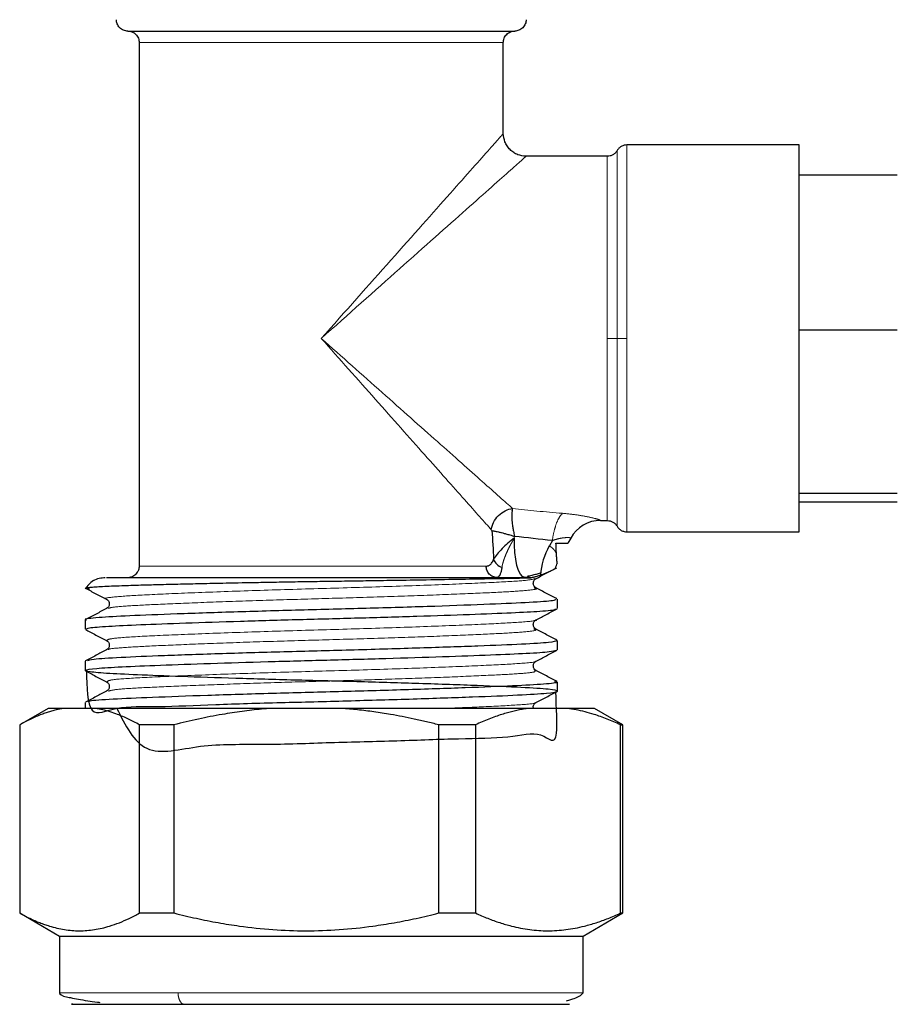
# Model space of a CAD drawing. Units: millimetres. Extents: x 6 to 419, y 9 to 295.
# Drawn here: x 317 to 330, y 265 to 279 of the extents above; entities that cross this region are included whole.
import ezdxf

# ---------------------------------------------------------------- set-up
doc = ezdxf.new("R2010")
doc.units = ezdxf.units.MM
doc.linetypes.add('PHANTOM', pattern=[12.7, 6.35, -1.27, 1.27, -1.27, 1.27, -1.27])

msp = doc.modelspace()

# ---------------------------------------------------------------- linework, layer by layer
at = {"color": 7, "linetype": 'Continuous', "lineweight": 25}
for p, q in [((318.906, 279.12), (324.573, 279.12)), ((319.073, 278.953), (319.073, 271.287)), ((324.406, 277.62), (324.406, 278.953)), ((328.74, 277.453), (326.217, 277.453)), ((328.74, 274.62), (328.74, 277.453)), ((325.929, 277.287), (324.74, 277.287)), ((328.74, 277.014), (330.176, 277.014)), ((328.74, 274.746), (330.176, 274.746)), ((328.74, 271.787), (328.74, 274.62)), ((328.74, 272.352), (330.176, 272.352)), ((328.74, 272.226), (330.176, 272.226)), ((325.83, 271.953), (325.929, 271.953)), ((326.217, 271.787), (328.74, 271.787)), ((325.124, 271.661), (325.08, 271.581)), ((325.393, 271.696), (325.351, 271.62)), ((318.343, 270.948), (318.293, 270.959)), ((325.185, 270.809), (325.178, 270.806)), ((325.198, 270.665), (325.198, 270.8)), ((318.281, 270.498), (318.281, 270.362)), ((325.198, 270.06), (325.198, 270.196)), ((318.281, 269.893), (318.281, 269.758)), ((318.29, 269.893), (318.282, 269.892)), ((325.198, 269.455), (325.198, 269.591)), ((317.74, 269.203), (317.323, 268.963)), ((317.968, 269.203), (317.74, 269.203)), ((318.433, 269.203), (317.968, 269.203)), ((318.281, 269.289), (318.281, 269.203)), ((321.007, 269.203), (318.433, 269.203)), ((322.036, 269.203), (321.007, 269.203)), ((324.779, 269.203), (322.036, 269.203)), ((325.342, 269.203), (324.779, 269.203)), ((325.74, 269.203), (325.342, 269.203)), ((326.156, 268.963), (325.74, 269.203)), ((317.323, 268.963), (317.323, 266.207)), ((317.323, 268.963), (317.323, 266.207)), ((319.582, 268.963), (319.077, 268.963)), ((319.077, 266.207), (319.077, 268.963)), ((319.582, 268.963), (319.582, 266.207)), ((323.46, 266.207), (323.46, 268.963)), ((323.998, 268.963), (323.46, 268.963)), ((323.998, 268.963), (323.998, 266.207)), ((326.123, 266.207), (326.123, 268.963)), ((326.123, 268.963), (326.156, 268.963)), ((326.156, 266.207), (326.156, 268.963)), ((317.323, 266.207), (317.906, 265.87)), ((319.077, 266.207), (319.582, 266.207)), ((323.46, 266.207), (323.998, 266.207)), ((325.573, 265.87), (326.156, 266.207)), ((326.123, 266.207), (326.156, 266.207)), ((317.906, 265.87), (317.906, 265.037)), ((317.906, 265.87), (325.573, 265.87)), ((325.573, 265.037), (325.573, 265.87))]:
    msp.add_line(p, q, dxfattribs=at)
at = {"color": 8, "linetype": 'PHANTOM', "lineweight": 18}
for p, q in [((324.406, 278.953), (319.073, 278.953)), ((326.217, 274.62), (326.217, 277.453)), ((325.929, 274.62), (325.929, 277.287)), ((326.073, 277.37), (326.073, 274.62)), ((325.929, 271.953), (325.929, 274.62)), ((326.073, 274.62), (326.073, 271.87)), ((326.217, 271.787), (326.217, 274.62)), ((319.073, 271.287), (324.156, 271.287)), ((319.643, 265.037), (317.906, 265.037)), ((325.573, 265.037), (319.643, 265.037))]:
    msp.add_line(p, q, dxfattribs=at)
at = {"color": 7, "linetype": 'Continuous', "lineweight": 25, "flags": 128}
msp.add_lwpolyline([(324.721, 271.12), (324.689, 271.132), (324.657, 271.166), (324.629, 271.222), (324.605, 271.297), (324.587, 271.387), (324.575, 271.487), (324.57, 271.594), (324.571, 271.702)], dxfattribs=at)
at = {"color": 7, "linetype": 'Continuous', "lineweight": 25}
for centre, radius, start, end in [((325.831, 271.455), 0.5, 89.9587, 151.225), ((325.88, 271.108), 0.93, 149.4428, 177.1097), ((324.439, 271.446), 0.185, 198.9167, 253.3238)]:
    msp.add_arc(centre, radius, start, end, dxfattribs=at)
for points, knots in [([(318.906, 279.12), (318.887, 279.12), (318.865, 279.124), (318.824, 279.14), (318.805, 279.153), (318.772, 279.185), (318.759, 279.205), (318.743, 279.246), (318.74, 279.267), (318.74, 279.287)], [0, 0, 0, 0, 0.25, 0.25, 0.5, 0.5, 0.75, 0.75, 1, 1, 1, 1]), ([(324.74, 279.287), (324.74, 279.267), (324.736, 279.246), (324.72, 279.205), (324.707, 279.185), (324.675, 279.153), (324.655, 279.14), (324.614, 279.124), (324.593, 279.12), (324.573, 279.12)], [0, 0, 0, 0, 0.25, 0.25, 0.5, 0.5, 0.75, 0.75, 1, 1, 1, 1]), ([(318.906, 279.12), (318.926, 279.12), (318.947, 279.116), (318.988, 279.1), (319.008, 279.087), (319.04, 279.055), (319.053, 279.035), (319.069, 278.994), (319.073, 278.973), (319.073, 278.953)], [0, 0, 0, 0, 0.25, 0.25, 0.5, 0.5, 0.75, 0.75, 1, 1, 1, 1]), ([(324.406, 278.953), (324.406, 278.973), (324.41, 278.994), (324.426, 279.035), (324.439, 279.055), (324.471, 279.087), (324.491, 279.1), (324.532, 279.116), (324.553, 279.12), (324.573, 279.12)], [0, 0, 0, 0, 0.25, 0.25, 0.5, 0.5, 0.75, 0.75, 1, 1, 1, 1]), ([(324.74, 277.287), (324.698, 277.291), (324.633, 277.298), (324.556, 277.34), (324.502, 277.383), (324.459, 277.436), (324.418, 277.514), (324.411, 277.578), (324.406, 277.62)], [0, 0, 0, 0, 0.239451, 0.368356, 0.499994, 0.631633, 0.760538, 1, 1, 1, 1]), ([(326.217, 277.453), (326.203, 277.452), (326.174, 277.45), (326.133, 277.433), (326.097, 277.406), (326.081, 277.382), (326.073, 277.37)], [0, 0, 0, 0, 0.24568, 0.499989, 0.754337, 1, 1, 1, 1]), ([(326.073, 277.37), (326.065, 277.358), (326.048, 277.334), (326.013, 277.308), (325.972, 277.29), (325.943, 277.288), (325.929, 277.287)], [0, 0, 0, 0, 0.245683, 0.500009, 0.754347, 1, 1, 1, 1]), ([(324.23, 271.818), (324.235, 271.852), (324.245, 271.889), (324.28, 271.961), (324.305, 271.996), (324.364, 272.055), (324.399, 272.079), (324.47, 272.114), (324.507, 272.125), (324.542, 272.129)], [0, 0, 0, 0, 0.25, 0.25, 0.5, 0.5, 0.75, 0.75, 1, 1, 1, 1]), ([(324.535, 272.098), (324.534, 272.091), (324.532, 272.077), (324.529, 272.051), (324.529, 272.019), (324.53, 271.978), (324.533, 271.933), (324.54, 271.882), (324.548, 271.827), (324.559, 271.772), (324.567, 271.735), (324.57, 271.722)], [0, 0, 0, 0, 0.0866243, 0.1774597, 0.272397, 0.3921941, 0.5251077, 0.6300776, 0.7643101, 0.91301, 1, 1, 1, 1]), ([(325.83, 271.954), (325.83, 271.954), (325.831, 271.954), (325.831, 271.954), (325.831, 271.955)], [0, 0, 0, 0, 0.119812, 1, 1, 1, 1]), ([(325.929, 271.953), (325.943, 271.952), (325.972, 271.95), (326.013, 271.933), (326.048, 271.906), (326.065, 271.882), (326.073, 271.87)], [0, 0, 0, 0, 0.245652, 0.499994, 0.754319, 1, 1, 1, 1]), ([(324.239, 271.806), (324.244, 271.805), (324.255, 271.804), (324.276, 271.8), (324.302, 271.794), (324.336, 271.787), (324.376, 271.777), (324.421, 271.765), (324.473, 271.75), (324.525, 271.736), (324.559, 271.725), (324.57, 271.722)], [0, 0, 0, 0, 0.086608, 0.177349, 0.272118, 0.391955, 0.524227, 0.631191, 0.763541, 0.927761, 1, 1, 1, 1]), ([(326.073, 271.87), (326.081, 271.858), (326.097, 271.834), (326.133, 271.808), (326.174, 271.79), (326.203, 271.788), (326.217, 271.787)], [0, 0, 0, 0, 0.245654, 0.500002, 0.754319, 1, 1, 1, 1]), ([(324.571, 271.702), (324.538, 271.676), (324.505, 271.649), (324.443, 271.596), (324.414, 271.569), (324.361, 271.515), (324.336, 271.487), (324.295, 271.435), (324.277, 271.41), (324.264, 271.386)], [0, 0, 0, 0, 0.25, 0.25, 0.5, 0.5, 0.75, 0.75, 1, 1, 1, 1]), ([(325.177, 271.62), (325.228, 271.62), (325.274, 271.62), (325.336, 271.62), (325.351, 271.62), (325.351, 271.62)], [0, 0, 0, 0, 0.5, 0.5, 1, 1, 1, 1]), ([(325.184, 271.47), (325.183, 271.48), (325.182, 271.502), (325.18, 271.538), (325.179, 271.578), (325.178, 271.606), (325.177, 271.62)], [0, 0, 0, 0, 0.224558, 0.465781, 0.724134, 1, 1, 1, 1]), ([(325.197, 271.332), (325.196, 271.331), (325.196, 271.331), (325.195, 271.335), (325.194, 271.342), (325.193, 271.353), (325.191, 271.369), (325.189, 271.388), (325.188, 271.412), (325.186, 271.439), (325.185, 271.459), (325.184, 271.47)], [0, 0, 0, 0, 0.084689, 0.174221, 0.269594, 0.371852, 0.4807, 0.596683, 0.721216, 0.855765, 1, 1, 1, 1]), ([(324.156, 271.287), (324.162, 271.287), (324.173, 271.288), (324.188, 271.292), (324.203, 271.299), (324.219, 271.311), (324.235, 271.329), (324.251, 271.354), (324.26, 271.375), (324.264, 271.386)], [0, 0, 0, 0, 0.1277755, 0.2526012, 0.375225, 0.4964353, 0.6691818, 0.8360284, 1, 1, 1, 1]), ([(319.073, 271.287), (319.071, 271.266), (319.067, 271.233), (319.046, 271.194), (319.031, 271.177), (319.024, 271.168)], [0, 0, 0, 0, 0.478892, 0.736762, 1, 1, 1, 1]), ([(324.307, 271.12), (324.289, 271.12), (324.27, 271.124), (324.233, 271.14), (324.215, 271.153), (324.185, 271.185), (324.174, 271.205), (324.159, 271.246), (324.156, 271.267), (324.156, 271.287)], [0, 0, 0, 0, 0.25, 0.25, 0.5, 0.5, 0.75, 0.75, 1, 1, 1, 1]), ([(324.386, 271.269), (324.384, 271.26), (324.381, 271.241), (324.375, 271.216), (324.369, 271.193), (324.362, 271.173), (324.353, 271.153), (324.341, 271.136), (324.325, 271.123), (324.313, 271.121), (324.307, 271.12)], [0, 0, 0, 0, 0.095444, 0.193178, 0.29328, 0.395825, 0.500881, 0.65471, 0.821042, 1, 1, 1, 1]), ([(324.759, 271.138), (324.782, 271.143), (324.826, 271.152), (324.889, 271.169), (324.932, 271.183), (324.952, 271.189)], [0, 0, 0, 0, 0.366671, 0.700072, 1, 1, 1, 1]), ([(324.88, 271.101), (324.932, 271.128), (325.034, 271.182), (325.137, 271.235), (325.189, 271.262)], [0, 0, 0, 0, 0.4999798, 1, 1, 1, 1]), ([(324.952, 271.155), (324.964, 271.16), (324.989, 271.169), (325.036, 271.189), (325.082, 271.209), (325.122, 271.228), (325.144, 271.238), (325.157, 271.245), (325.165, 271.249), (325.17, 271.252), (325.171, 271.253), (325.172, 271.254)], [0, 0, 0, 0, 0.125284, 0.250561, 0.500899, 0.626214, 0.751078, 0.81726, 0.875072, 0.938761, 1, 1, 1, 1]), ([(318.405, 271.074), (318.379, 271.057), (318.33, 271.023), (318.297, 270.973), (318.281, 270.948)], [0, 0, 0, 0, 0.508966, 1, 1, 1, 1]), ([(318.296, 270.963), (318.297, 270.965), (318.299, 270.969), (318.349, 270.976), (318.426, 270.983), (318.533, 270.989), (318.663, 270.995), (318.843, 271.002), (319.07, 271.009), (319.36, 271.017), (319.653, 271.024), (319.988, 271.032), (320.366, 271.04), (320.756, 271.047), (321.125, 271.054), (321.439, 271.059), (321.758, 271.064), (322.078, 271.068), (322.429, 271.074), (322.835, 271.08), (323.316, 271.088), (323.809, 271.096), (324.248, 271.104), (324.601, 271.11), (324.738, 271.114), (324.807, 271.115)], [0, 0, 0, 0, 0.029486, 0.065069, 0.099515, 0.133342, 0.166399, 0.198555, 0.248252, 0.286649, 0.332015, 0.368471, 0.412813, 0.465529, 0.498298, 0.531586, 0.565252, 0.59915, 0.6328, 0.677591, 0.732786, 0.799376, 0.866284, 0.932799, 1, 1, 1, 1]), ([(318.405, 271.074), (318.432, 271.088), (318.486, 271.115), (318.546, 271.118), (318.575, 271.12)], [0, 0, 0, 0, 0.509187, 1, 1, 1, 1]), ([(318.596, 271.12), (318.607, 271.12), (318.628, 271.12), (318.658, 271.12), (318.679, 271.12), (318.69, 271.12), (318.726, 271.12), (318.752, 271.12), (318.79, 271.12), (318.798, 271.12), (318.813, 271.12), (318.836, 271.12), (318.876, 271.12), (318.911, 271.12), (318.938, 271.12), (318.948, 271.12), (318.967, 271.12), (318.975, 271.12), (319.021, 271.12), (319.06, 271.12), (319.142, 271.12), (319.185, 271.12), (319.253, 271.12), (319.288, 271.12), (319.33, 271.12), (319.348, 271.12), (319.361, 271.12), (319.366, 271.12), (319.426, 271.12), (319.508, 271.12), (319.595, 271.12), (319.654, 271.12), (319.687, 271.12), (319.784, 271.12), (319.851, 271.12), (319.937, 271.12), (319.954, 271.12), (319.991, 271.12), (320.047, 271.12), (320.103, 271.12), (320.218, 271.12), (320.295, 271.12), (320.463, 271.12), (320.548, 271.12), (320.678, 271.12), (320.721, 271.12), (320.813, 271.12), (320.905, 271.12), (321.021, 271.12), (321.092, 271.12), (321.139, 271.12), (321.162, 271.12), (321.283, 271.12), (321.381, 271.12), (321.528, 271.12), (321.577, 271.12), (321.676, 271.12), (321.726, 271.12), (321.975, 271.12), (322.175, 271.12), (322.47, 271.12), (322.567, 271.12), (322.757, 271.12), (322.851, 271.12), (322.989, 271.12), (323.035, 271.12), (323.123, 271.12), (323.21, 271.12), (323.316, 271.12), (323.379, 271.12), (323.421, 271.12), (323.442, 271.12), (323.541, 271.12), (323.656, 271.12), (323.766, 271.12), (323.838, 271.12), (323.871, 271.12), (323.97, 271.12), (324.034, 271.12), (324.155, 271.12), (324.209, 271.12), (324.287, 271.12), (324.313, 271.12), (324.35, 271.12), (324.362, 271.12), (324.387, 271.12), (324.397, 271.12), (324.452, 271.12), (324.494, 271.12), (324.551, 271.12), (324.57, 271.12), (324.604, 271.12), (324.653, 271.12), (324.695, 271.12), (324.721, 271.12)], [0, 0, 0, 0, 0.03125, 0.046875, 0.046875, 0.0625, 0.0625, 0.09375, 0.09375, 0.101562, 0.101562, 0.109375, 0.125, 0.140625, 0.140625, 0.148437, 0.148437, 0.15625, 0.15625, 0.1875, 0.1875, 0.21875, 0.21875, 0.234375, 0.242187, 0.246094, 0.246094, 0.25, 0.25, 0.28125, 0.296875, 0.296875, 0.3125, 0.3125, 0.34375, 0.34375, 0.351562, 0.351562, 0.359375, 0.375, 0.375, 0.40625, 0.40625, 0.4375, 0.4375, 0.453125, 0.453125, 0.46875, 0.484375, 0.492187, 0.492187, 0.5, 0.5, 0.53125, 0.53125, 0.546875, 0.546875, 0.5625, 0.5625, 0.625, 0.625, 0.65625, 0.65625, 0.6875, 0.6875, 0.703125, 0.703125, 0.71875, 0.734375, 0.742187, 0.742187, 0.75, 0.75, 0.78125, 0.796875, 0.796875, 0.8125, 0.8125, 0.84375, 0.84375, 0.875, 0.875, 0.890625, 0.890625, 0.898437, 0.898437, 0.90625, 0.90625, 0.9375, 0.9375, 0.953125, 0.953125, 0.96875, 1, 1, 1, 1]), ([(318.905, 271.12), (318.926, 271.122), (318.958, 271.125), (318.998, 271.146), (319.015, 271.161), (319.024, 271.168)], [0, 0, 0, 0, 0.478445, 0.736373, 1, 1, 1, 1]), ([(324.952, 271.155), (324.942, 271.151), (324.922, 271.144), (324.895, 271.135), (324.872, 271.128), (324.852, 271.122), (324.835, 271.119), (324.82, 271.116), (324.811, 271.116), (324.807, 271.115)], [0, 0, 0, 0, 0.165653, 0.332142, 0.50011, 0.628518, 0.750025, 0.87745, 1, 1, 1, 1]), ([(324.884, 270.967), (324.874, 270.974), (324.855, 270.987), (324.84, 271.035), (324.855, 271.082), (324.874, 271.096), (324.884, 271.103)], [0, 0, 0, 0, 0.24712, 0.499997, 0.752875, 1, 1, 1, 1]), ([(318.285, 270.962), (318.337, 270.935), (318.44, 270.882), (318.542, 270.828), (318.594, 270.801)], [0, 0, 0, 0, 0.500056, 1, 1, 1, 1]), ([(325.192, 270.806), (325.141, 270.833), (325.038, 270.887), (324.935, 270.94), (324.884, 270.967)], [0, 0, 0, 0, 0.500049, 1, 1, 1, 1]), ([(325.167, 270.8), (325.165, 270.793), (325.161, 270.777), (324.823, 270.753), (324.236, 270.727), (323.426, 270.697), (322.478, 270.668), (321.477, 270.643), (320.493, 270.615), (319.607, 270.585), (318.899, 270.557), (318.452, 270.532), (318.251, 270.511), (318.296, 270.5), (318.303, 270.498)], [0, 0, 0, 0, 0.065859, 0.156879, 0.246942, 0.340477, 0.433681, 0.523231, 0.614963, 0.708844, 0.800921, 0.890305, 0.983289, 1, 1, 1, 1]), ([(318.595, 270.8), (318.605, 270.794), (318.624, 270.78), (318.64, 270.732), (318.624, 270.685), (318.605, 270.671), (318.595, 270.665)], [0, 0, 0, 0, 0.247048, 0.499999, 0.752952, 1, 1, 1, 1]), ([(318.596, 270.665), (318.544, 270.638), (318.441, 270.584), (318.338, 270.531), (318.287, 270.504)], [0, 0, 0, 0, 0.499951, 1, 1, 1, 1]), ([(318.304, 270.362), (318.307, 270.369), (318.316, 270.384), (318.595, 270.406), (319.073, 270.429), (319.736, 270.454), (320.539, 270.481), (321.41, 270.505), (322.297, 270.528), (323.157, 270.553), (323.929, 270.579), (324.55, 270.604), (324.971, 270.626), (325.184, 270.646), (325.172, 270.657), (325.169, 270.66)], [0, 0, 0, 0, 0.06313, 0.145661, 0.226271, 0.310045, 0.394748, 0.47754, 0.558036, 0.641621, 0.726354, 0.809393, 0.889825, 0.973204, 1, 1, 1, 1]), ([(324.886, 270.499), (324.937, 270.526), (325.04, 270.58), (325.143, 270.633), (325.194, 270.66)], [0, 0, 0, 0, 0.499947, 1, 1, 1, 1]), ([(324.883, 270.363), (324.874, 270.369), (324.855, 270.383), (324.84, 270.43), (324.855, 270.478), (324.874, 270.491), (324.884, 270.498)], [0, 0, 0, 0, 0.2471783, 0.4999964, 0.7528161, 1, 1, 1, 1]), ([(318.285, 270.358), (318.336, 270.331), (318.439, 270.277), (318.542, 270.224), (318.594, 270.197)], [0, 0, 0, 0, 0.500048, 1, 1, 1, 1]), ([(325.192, 270.201), (325.141, 270.228), (325.038, 270.282), (324.935, 270.336), (324.883, 270.363)], [0, 0, 0, 0, 0.500043, 1, 1, 1, 1]), ([(325.19, 270.196), (325.168, 270.186), (325.123, 270.167), (324.705, 270.142), (324.061, 270.115), (323.209, 270.086), (322.241, 270.057), (321.237, 270.032), (320.27, 270.003), (319.417, 269.974), (318.775, 269.947), (318.378, 269.923), (318.334, 269.906), (318.315, 269.899)], [0, 0, 0, 0, 0.089617, 0.181248, 0.274114, 0.369691, 0.463965, 0.554921, 0.649246, 0.744811, 0.837605, 0.929295, 1, 1, 1, 1]), ([(318.595, 270.196), (318.605, 270.189), (318.624, 270.175), (318.64, 270.128), (318.624, 270.08), (318.605, 270.067), (318.595, 270.06)], [0, 0, 0, 0, 0.24697, 0.499997, 0.753024, 1, 1, 1, 1]), ([(318.301, 269.758), (318.306, 269.509), (318.316, 269.021), (318.716, 269.245), (319.335, 269.219), (320.169, 269.263), (321.129, 269.288), (322.132, 269.314), (323.109, 269.342), (323.978, 269.372), (324.651, 269.399), (325.086, 269.425), (325.248, 269.454), (325.113, 269.483), (324.702, 269.509), (324.049, 269.536), (323.226, 269.565), (322.333, 269.592), (321.446, 269.614), (320.573, 269.638), (319.766, 269.665), (319.098, 269.69), (318.607, 269.713), (318.315, 269.737), (318.247, 269.763), (318.414, 269.789), (318.793, 269.812), (319.363, 269.836), (320.099, 269.862), (320.941, 269.888), (321.825, 269.911), (322.706, 269.935), (323.534, 269.961), (324.241, 269.987), (324.771, 270.01), (325.11, 270.032), (325.157, 270.048), (325.178, 270.055)], [0, 0, 0, 0, 0.031325, 0.061454, 0.091658, 0.122888, 0.153837, 0.183607, 0.214339, 0.24562, 0.276131, 0.306008, 0.3371, 0.368243, 0.398201, 0.428599, 0.459867, 0.487347, 0.513802, 0.540975, 0.568797, 0.596338, 0.622835, 0.649921, 0.677725, 0.705321, 0.731878, 0.758871, 0.786653, 0.814298, 0.84093, 0.867827, 0.895579, 0.923269, 0.949992, 0.976787, 1, 1, 1, 1]), ([(318.596, 270.06), (318.544, 270.033), (318.441, 269.98), (318.338, 269.926), (318.287, 269.899)], [0, 0, 0, 0, 0.499952, 1, 1, 1, 1]), ([(324.885, 269.894), (324.937, 269.921), (325.04, 269.975), (325.143, 270.028), (325.194, 270.055)], [0, 0, 0, 0, 0.499959, 1, 1, 1, 1]), ([(324.883, 269.758), (324.874, 269.765), (324.855, 269.778), (324.84, 269.826), (324.855, 269.873), (324.874, 269.887), (324.884, 269.893)], [0, 0, 0, 0, 0.247217, 0.499998, 0.75278, 1, 1, 1, 1]), ([(318.286, 269.752), (318.337, 269.726), (318.44, 269.672), (318.543, 269.618), (318.595, 269.591)], [0, 0, 0, 0, 0.500037, 1, 1, 1, 1]), ([(325.192, 269.597), (325.141, 269.624), (325.038, 269.677), (324.935, 269.731), (324.884, 269.758)], [0, 0, 0, 0, 0.500053, 1, 1, 1, 1]), ([(325.157, 269.597), (325.174, 269.593), (325.234, 269.58), (325.032, 269.557), (324.578, 269.532), (323.872, 269.504), (322.985, 269.474), (322.001, 269.446), (321, 269.421), (320.052, 269.392), (319.241, 269.362), (318.658, 269.336), (318.335, 269.314), (318.327, 269.299), (318.324, 269.294)], [0, 0, 0, 0, 0.035307, 0.128239, 0.217594, 0.309719, 0.403588, 0.495247, 0.584826, 0.678058, 0.771556, 0.86155, 0.952633, 1, 1, 1, 1]), ([(318.596, 269.456), (318.544, 269.429), (318.441, 269.375), (318.338, 269.321), (318.287, 269.294)], [0, 0, 0, 0, 0.499961, 1, 1, 1, 1]), ([(318.595, 269.591), (318.605, 269.584), (318.624, 269.571), (318.64, 269.523), (318.624, 269.476), (318.605, 269.462), (318.595, 269.455)], [0, 0, 0, 0, 0.246934, 0.500001, 0.75307, 1, 1, 1, 1]), ([(318.746, 269.203), (318.87, 268.955), (319.126, 268.443), (319.955, 268.696), (320.878, 268.665), (321.881, 268.707), (322.87, 268.727), (323.775, 268.766), (324.504, 268.765), (324.997, 268.897), (325.217, 268.566), (325.185, 269.206), (325.173, 269.45)], [0, 0, 0, 0, 0.099422, 0.205373, 0.311506, 0.413599, 0.517188, 0.623742, 0.72878, 0.830175, 0.935379, 1, 1, 1, 1]), ([(324.884, 269.289), (324.935, 269.315), (325.038, 269.369), (325.141, 269.423), (325.192, 269.45)], [0, 0, 0, 0, 0.4999668, 1, 1, 1, 1]), ([(317.968, 269.203), (317.946, 269.2), (317.904, 269.192), (317.839, 269.177), (317.774, 269.159), (317.709, 269.138), (317.612, 269.104), (317.483, 269.049), (317.377, 268.992), (317.323, 268.963)], [0, 0, 0, 0, 0.097854, 0.196748, 0.29672, 0.397806, 0.500043, 0.745336, 1, 1, 1, 1]), ([(319.077, 268.963), (319.05, 268.978), (318.996, 269.007), (318.916, 269.047), (318.836, 269.083), (318.747, 269.119), (318.649, 269.153), (318.54, 269.183), (318.469, 269.197), (318.433, 269.203)], [0, 0, 0, 0, 0.128481, 0.254605, 0.37842, 0.499976, 0.669671, 0.836289, 1, 1, 1, 1]), ([(321.007, 269.203), (320.96, 269.2), (320.865, 269.192), (320.723, 269.177), (320.579, 269.159), (320.434, 269.138), (320.221, 269.104), (319.935, 269.049), (319.701, 268.992), (319.582, 268.963)], [0, 0, 0, 0, 0.0978536, 0.1967475, 0.2967196, 0.3978062, 0.5000428, 0.745336, 1, 1, 1, 1]), ([(323.46, 268.963), (323.4, 268.978), (323.281, 269.007), (323.103, 269.047), (322.928, 269.083), (322.731, 269.119), (322.512, 269.153), (322.273, 269.183), (322.114, 269.197), (322.036, 269.203)], [0, 0, 0, 0, 0.128481, 0.254605, 0.37842, 0.499976, 0.669671, 0.836289, 1, 1, 1, 1]), ([(324.779, 269.203), (324.753, 269.2), (324.701, 269.192), (324.623, 269.177), (324.544, 269.159), (324.465, 269.138), (324.348, 269.104), (324.192, 269.049), (324.063, 268.992), (323.998, 268.963)], [0, 0, 0, 0, 0.097854, 0.196748, 0.29672, 0.397806, 0.500043, 0.745336, 1, 1, 1, 1]), ([(324.85, 269.203), (324.848, 269.209), (324.84, 269.229), (324.856, 269.269), (324.874, 269.282), (324.884, 269.289)], [0, 0, 0, 0, 0.1701235, 0.5896567, 1, 1, 1, 1]), ([(326.123, 268.963), (326.09, 268.978), (326.025, 269.007), (325.927, 269.047), (325.831, 269.083), (325.723, 269.119), (325.603, 269.153), (325.472, 269.183), (325.385, 269.197), (325.342, 269.203)], [0, 0, 0, 0, 0.128481, 0.254605, 0.37842, 0.499976, 0.669671, 0.836289, 1, 1, 1, 1]), ([(317.323, 266.207), (317.348, 266.193), (317.398, 266.166), (317.471, 266.129), (317.544, 266.095), (317.616, 266.065), (317.687, 266.039), (317.808, 265.999), (317.977, 265.959), (318.198, 265.941), (318.419, 265.958), (318.614, 266.004), (318.784, 266.064), (318.93, 266.127), (319.028, 266.18), (319.077, 266.207)], [0, 0, 0, 0, 0.04334, 0.085964, 0.127886, 0.16912, 0.20968, 0.249581, 0.375109, 0.498236, 0.622436, 0.749122, 0.829968, 0.913556, 1, 1, 1, 1]), ([(319.582, 266.207), (319.637, 266.193), (319.746, 266.166), (319.909, 266.129), (320.07, 266.095), (320.229, 266.065), (320.386, 266.039), (320.652, 265.999), (321.028, 265.959), (321.516, 265.941), (322.005, 265.958), (322.437, 266.004), (322.813, 266.064), (323.135, 266.127), (323.351, 266.18), (323.46, 266.207)], [0, 0, 0, 0, 0.04334, 0.085964, 0.127886, 0.16912, 0.20968, 0.249581, 0.375109, 0.498236, 0.622436, 0.749122, 0.829968, 0.913556, 1, 1, 1, 1]), ([(323.998, 266.207), (324.028, 266.193), (324.088, 266.166), (324.177, 266.129), (324.266, 266.095), (324.353, 266.065), (324.439, 266.039), (324.585, 265.999), (324.79, 265.959), (325.057, 265.941), (325.325, 265.958), (325.562, 266.004), (325.768, 266.064), (325.944, 266.127), (326.063, 266.18), (326.123, 266.207)], [0, 0, 0, 0, 0.04334, 0.085964, 0.127886, 0.16912, 0.20968, 0.249581, 0.375109, 0.498236, 0.622436, 0.749122, 0.829968, 0.913556, 1, 1, 1, 1]), ([(317.906, 265.037), (317.913, 265.017), (317.921, 264.995), (318.055, 264.971), (318.068, 264.968)], [0, 0, 0, 0, 0.899446, 1, 1, 1, 1]), ([(325.33, 264.921), (325.342, 264.924), (325.401, 264.941), (325.525, 264.981), (325.553, 265.013), (325.573, 265.037)], [0, 0, 0, 0, 0.066679, 0.321136, 1, 1, 1, 1]), ([(318.103, 264.87), (318.094, 264.87), (318.043, 264.87), (318.253, 264.87), (318.655, 264.87), (319.166, 264.87), (319.555, 264.87), (319.734, 264.87)], [0, 0, 0, 0, 0.067227, 0.352431, 0.602572, 0.817417, 1, 1, 1, 1]), ([(318.068, 264.968), (318.143, 264.953), (318.246, 264.931), (318.418, 264.909), (318.486, 264.899), (318.499, 264.897)], [0, 0, 0, 0, 0.676186, 0.941739, 1, 1, 1, 1]), ([(319.734, 264.87), (319.926, 264.87), (320.344, 264.87), (321.106, 264.87), (322.022, 264.87), (323.044, 264.87), (324.05, 264.87), (324.858, 264.87), (325.342, 264.87), (325.366, 264.87), (325.376, 264.87)], [0, 0, 0, 0, 0.0846198, 0.1841917, 0.3001211, 0.4323015, 0.5780729, 0.7317293, 0.8853856, 1, 1, 1, 1])]:
    msp.add_open_spline(points, degree=3, knots=knots, dxfattribs=at)
at = {"color": 8, "linetype": 'PHANTOM', "lineweight": 18}
for points, knots in [([(321.74, 274.62), (322.089, 275.013), (322.438, 275.405), (323.083, 276.131), (323.378, 276.464), (323.872, 277.019), (324.07, 277.241), (324.337, 277.542), (324.406, 277.62), (324.406, 277.62)], [0, 0, 0, 0, 0.25, 0.25, 0.5, 0.5, 0.75, 0.75, 1, 1, 1, 1]), ([(324.406, 277.62), (324.406, 277.62), (324.337, 277.542), (324.07, 277.241), (323.872, 277.019), (323.378, 276.464), (323.083, 276.131), (322.438, 275.405), (322.089, 275.013), (321.74, 274.62)], [0, 0, 0, 0, 0.25, 0.25, 0.5, 0.5, 0.75, 0.75, 1, 1, 1, 1]), ([(321.74, 274.62), (322.132, 274.969), (322.525, 275.318), (323.25, 275.963), (323.583, 276.259), (324.139, 276.752), (324.361, 276.95), (324.662, 277.217), (324.74, 277.287), (324.74, 277.287), (324.662, 277.217), (324.361, 276.95), (324.139, 276.752), (323.583, 276.259), (323.25, 275.963), (322.525, 275.318), (322.132, 274.969), (321.74, 274.62)], [0, 0, 0, 0, 0.125, 0.125, 0.25, 0.25, 0.375, 0.375, 0.5, 0.5, 0.625, 0.625, 0.75, 0.75, 0.875, 0.875, 1, 1, 1, 1]), ([(321.74, 274.62), (322.008, 274.319), (322.275, 274.017), (322.787, 273.442), (323.031, 273.168), (323.472, 272.671), (323.67, 272.449), (324.001, 272.076), (324.135, 271.926), (324.23, 271.818)], [0, 0, 0, 0, 0.25, 0.25, 0.5, 0.5, 0.75, 0.75, 1, 1, 1, 1]), ([(324.542, 272.129), (324.434, 272.225), (324.284, 272.359), (323.911, 272.69), (323.689, 272.888), (323.192, 273.329), (322.918, 273.573), (322.342, 274.084), (322.041, 274.352), (321.74, 274.62)], [0, 0, 0, 0, 0.25, 0.25, 0.5, 0.5, 0.75, 0.75, 1, 1, 1, 1]), ([(325.929, 274.62), (325.956, 274.62), (325.986, 274.62), (326.038, 274.62), (326.059, 274.62), (326.073, 274.62)], [0, 0, 0, 0, 0.5, 0.5, 1, 1, 1, 1]), ([(326.217, 274.62), (326.19, 274.62), (326.16, 274.62), (326.108, 274.62), (326.087, 274.62), (326.073, 274.62)], [0, 0, 0, 0, 0.5, 0.5, 1, 1, 1, 1]), ([(325.274, 272.059), (325.259, 272.047), (325.243, 272.029), (325.213, 271.98), (325.198, 271.949), (325.171, 271.877), (325.159, 271.836), (325.138, 271.75), (325.13, 271.705), (325.124, 271.661)], [0, 0, 0, 0, 0.25, 0.25, 0.5, 0.5, 0.75, 0.75, 1, 1, 1, 1]), ([(325.831, 271.955), (325.833, 271.957), (325.821, 271.962), (325.77, 271.978), (325.733, 271.988), (325.633, 272.01), (325.572, 272.022), (325.433, 272.043), (325.356, 272.052), (325.274, 272.059)], [0, 0, 0, 0, 0.25, 0.25, 0.5, 0.5, 0.75, 0.75, 1, 1, 1, 1]), ([(324.571, 271.702), (324.564, 271.691), (324.551, 271.669), (324.534, 271.638), (324.519, 271.613), (324.5, 271.578), (324.478, 271.533), (324.451, 271.475), (324.428, 271.418), (324.408, 271.362), (324.394, 271.312), (324.388, 271.283), (324.386, 271.269)], [0, 0, 0, 0, 0.0774252, 0.1441228, 0.2000919, 0.245332, 0.3752531, 0.4905859, 0.6307329, 0.7622343, 0.8852557, 1, 1, 1, 1]), ([(325.375, 271.703), (325.372, 271.703), (325.365, 271.704), (325.352, 271.704), (325.338, 271.704), (325.321, 271.703), (325.303, 271.702), (325.268, 271.698), (325.209, 271.687), (325.153, 271.67), (325.124, 271.661)], [0, 0, 0, 0, 0.07795, 0.155338, 0.232427, 0.309481, 0.386768, 0.46455, 0.719455, 1, 1, 1, 1]), ([(325.393, 271.696), (325.393, 271.696), (325.393, 271.698), (325.39, 271.7), (325.384, 271.702), (325.378, 271.702), (325.375, 271.703)], [0, 0, 0, 0, 0.254984, 0.506129, 0.754203, 1, 1, 1, 1]), ([(325.08, 271.581), (325.085, 271.578), (325.097, 271.571), (325.114, 271.56), (325.129, 271.546), (325.147, 271.528), (325.167, 271.502), (325.178, 271.481), (325.184, 271.47)], [0, 0, 0, 0, 0.112068, 0.230299, 0.355552, 0.488549, 0.709748, 1, 1, 1, 1]), ([(318.598, 270.801), (318.596, 270.802), (318.526, 270.813), (318.68, 270.835), (319.073, 270.862), (319.761, 270.893), (320.641, 270.925), (321.627, 270.955), (322.622, 270.983), (323.538, 271.015), (324.264, 271.047), (324.756, 271.073), (324.835, 271.093), (324.874, 271.103)], [0, 0, 0, 0, 0.0030061, 0.1051975, 0.2033776, 0.3036285, 0.4061786, 0.5059163, 0.6044953, 0.7068599, 0.8080436, 0.9057754, 1, 1, 1, 1]), ([(318.623, 270.665), (318.631, 270.67), (318.65, 270.684), (318.924, 270.706), (319.396, 270.729), (320.046, 270.756), (320.817, 270.783), (321.642, 270.807), (322.473, 270.831), (323.262, 270.858), (323.944, 270.885), (324.469, 270.909), (324.791, 270.932), (324.925, 270.953), (324.872, 270.964), (324.86, 270.967)], [0, 0, 0, 0, 0.050882, 0.134273, 0.21644, 0.30183, 0.387651, 0.470886, 0.553176, 0.638642, 0.724416, 0.80749, 0.889918, 0.975455, 1, 1, 1, 1]), ([(318.599, 270.197), (318.61, 270.207), (318.631, 270.228), (319.048, 270.256), (319.708, 270.286), (320.582, 270.318), (321.563, 270.348), (322.561, 270.376), (323.481, 270.409), (324.235, 270.44), (324.706, 270.467), (324.921, 270.488), (324.885, 270.499), (324.885, 270.499)], [0, 0, 0, 0, 0.098716, 0.197019, 0.296847, 0.39929, 0.499239, 0.597449, 0.699599, 0.800896, 0.898494, 0.999817, 1, 1, 1, 1]), ([(318.622, 270.06), (318.621, 270.063), (318.618, 270.075), (318.839, 270.095), (319.264, 270.118), (319.877, 270.144), (320.625, 270.172), (321.442, 270.197), (322.275, 270.22), (323.079, 270.246), (323.794, 270.273), (324.359, 270.299), (324.732, 270.322), (324.91, 270.344), (324.869, 270.358), (324.855, 270.362)], [0, 0, 0, 0, 0.030284, 0.11452, 0.196228, 0.281058, 0.367052, 0.451158, 0.532908, 0.617841, 0.703818, 0.787788, 0.869593, 0.954626, 1, 1, 1, 1]), ([(318.606, 269.591), (318.611, 269.601), (318.619, 269.622), (319.014, 269.65), (319.659, 269.679), (320.522, 269.712), (321.499, 269.742), (322.499, 269.77), (323.427, 269.802), (324.194, 269.834), (324.684, 269.861), (324.912, 269.882), (324.878, 269.894), (324.876, 269.894)], [0, 0, 0, 0, 0.0941108, 0.1925588, 0.2919232, 0.3942129, 0.4943305, 0.5921921, 0.6940835, 0.7954503, 0.8929359, 0.993898, 1, 1, 1, 1]), ([(318.622, 269.455), (318.657, 269.465), (318.721, 269.484), (319.149, 269.508), (319.714, 269.533), (320.437, 269.56), (321.243, 269.587), (322.076, 269.609), (322.892, 269.635), (323.635, 269.662), (324.239, 269.689), (324.661, 269.711), (324.892, 269.735), (324.872, 269.751), (324.863, 269.758)], [0, 0, 0, 0, 0.094887, 0.1766067, 0.2606884, 0.3466539, 0.4314496, 0.5131285, 0.597341, 0.6833187, 0.7680059, 0.8496577, 0.9339965, 1, 1, 1, 1]), ([(323.545, 269.203), (323.747, 269.211), (324.21, 269.23), (324.656, 269.254), (324.902, 269.276), (324.872, 269.287), (324.87, 269.288)], [0, 0, 0, 0, 0.266124, 0.610811, 0.966684, 1, 1, 1, 1]), ([(319.734, 264.87), (319.723, 264.87), (319.712, 264.874), (319.689, 264.89), (319.679, 264.903), (319.661, 264.935), (319.654, 264.955), (319.645, 264.996), (319.643, 265.017), (319.643, 265.037)], [0, 0, 0, 0, 0.25, 0.25, 0.5, 0.5, 0.75, 0.75, 1, 1, 1, 1])]:
    msp.add_open_spline(points, degree=3, knots=knots, dxfattribs=at)
at = {"color": 7, "linetype": 'Continuous', "lineweight": 25}
for points in [[(324.535, 272.098), (324.537, 272.11), (324.54, 272.121), (324.542, 272.129)], [(325.831, 271.955), (325.831, 271.954), (325.83, 271.953), (325.83, 271.953)], [(324.239, 271.806), (324.236, 271.811), (324.233, 271.814), (324.23, 271.818)], [(324.239, 271.806), (324.248, 271.668), (324.256, 271.528), (324.264, 271.386)], [(325.124, 271.661), (324.936, 271.68), (324.752, 271.7), (324.57, 271.722)], [(325.172, 271.254), (325.178, 271.281), (325.186, 271.307), (325.197, 271.332)], [(324.807, 271.115), (324.779, 271.119), (324.75, 271.12), (324.721, 271.12)]]:
    msp.add_open_spline(points, degree=3, dxfattribs=at)
at = {"color": 8, "linetype": 'PHANTOM', "lineweight": 18}
msp.add_open_spline([(325.274, 272.059), (325.018, 272.08), (324.774, 272.104), (324.542, 272.129)], degree=3, dxfattribs=at)

doc.saveas('drawing.dxf')
